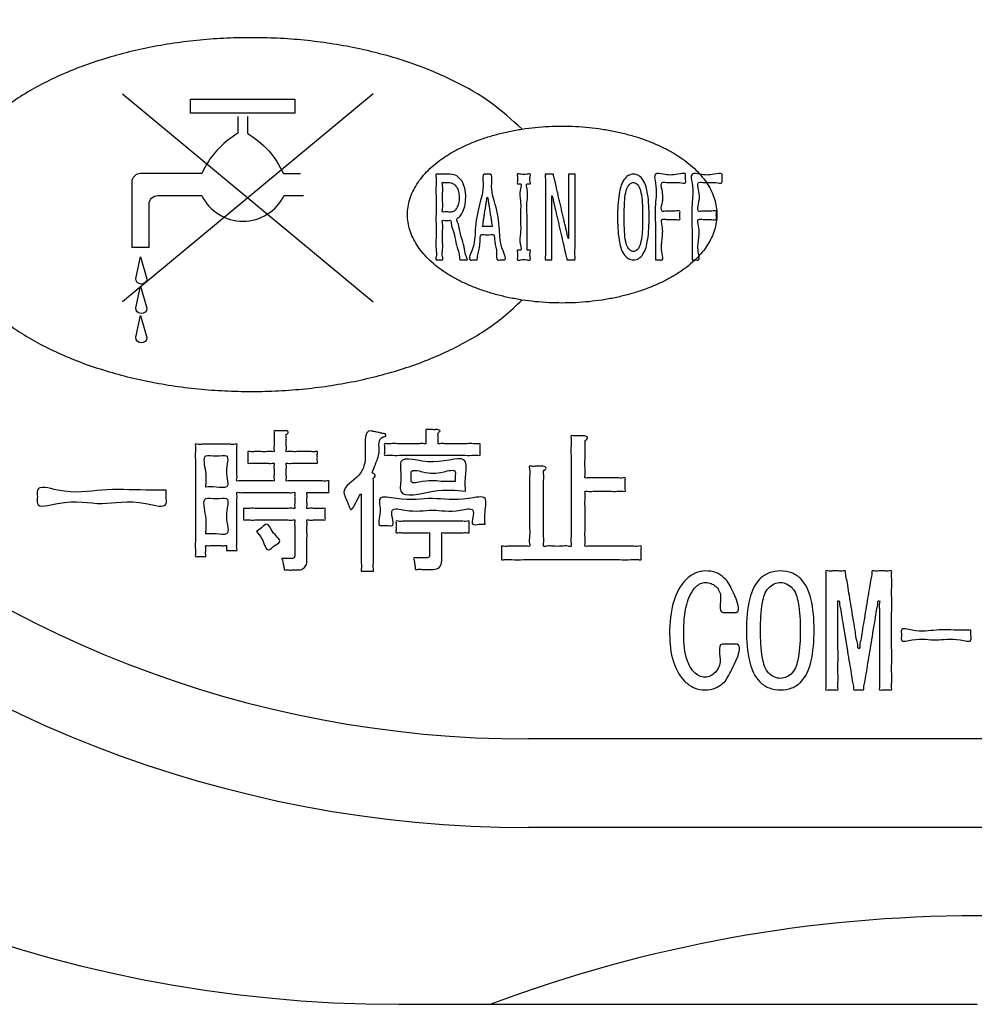
# Model space of a CAD drawing. Units: millimetres. Extents: x 0 to 552, y 0 to 742.
# Drawn here: x 130 to 151, y 541 to 564 of the extents above; entities that cross this region are included whole.
import ezdxf

# ---------------------------------------------------------------- set-up
doc = ezdxf.new("R2010")
doc.units = ezdxf.units.MM
doc.layers.add('AM_0', color=7, linetype='Continuous')
doc.layers.add('AM_5', color=7, linetype='Continuous')

msp = doc.modelspace()

# ---------------------------------------------------------------- linework, layer by layer
at = {"layer": 'AM_0', "color": 2, "linetype": 'Continuous'}
msp.add_line((135.573, 559.695), (136.007, 559.695), dxfattribs=at)
at = {"layer": 'AM_0', "color": 7, "linetype": 'Continuous'}
for p, q in [((161.408, 547.407), (141.092, 547.407)), ((161.408, 545.407), (141.092, 545.407)), ((138.165, 541.407), (151.25, 541.407))]:
    msp.add_line(p, q, dxfattribs=at)
at = {"layer": 'AM_0', "color": 2, "linetype": 'Continuous'}
for points in [[(131.913, 561.995), (137.583, 557.291)], [(137.583, 561.995), (131.913, 557.291)]]:
    msp.add_lwpolyline(points, dxfattribs=at)
msp.add_lwpolyline([(133.452, 561.875), (135.813, 561.875), (135.813, 561.556), (133.452, 561.556), (133.452, 561.875)], close=True, dxfattribs=at)
for points in [[(134.524, 561.484), (134.524, 561.103, 0.152771), (133.709, 560.193), (132.327, 560.193, 0.414214), (132.127, 559.993), (132.127, 558.526), (132.517, 558.526), (132.517, 559.495, -0.414214), (132.717, 559.695), (133.709, 559.695, 0.62344), (135.573, 559.695)], [(134.741, 561.484), (134.741, 561.103, -0.152771), (135.556, 560.193), (135.942, 560.193)]]:
    msp.add_lwpolyline(points, format="xyb", dxfattribs=at)
for points in [[(132.321, 558.31), (132.469, 557.81, -0.962156), (132.215, 557.818), (132.321, 558.31)], [(132.321, 557.646), (132.469, 557.145, -0.962156), (132.215, 557.154), (132.321, 557.646)], [(132.321, 556.981), (132.469, 556.481, -0.962156), (132.215, 556.489), (132.321, 556.981)]]:
    msp.add_lwpolyline(points, format="xyb", close=True, dxfattribs=at)
at = {"layer": 'AM_0', "color": 7, "linetype": 'Continuous'}
for centre, radius, start, end in [((138.165, 571.407), 30, 183.448, 270), ((141.092, 572.407), 25, 186.201, 270), ((141.092, 572.407), 27, 186.201, 270), ((151.25, 512.157), 31.25, 69.3903, 110.6097)]:
    msp.add_arc(centre, radius, start, end, dxfattribs=at)
msp.add_open_spline([(140.954, 561.196), (140.722, 561.407), (140.258, 561.829), (139.553, 562.226), (138.945, 562.504), (138.434, 562.697), (137.901, 562.863), (137.34, 563.002), (136.765, 563.113), (136.171, 563.195), (135.57, 563.247), (134.962, 563.268), (134.352, 563.26), (133.748, 563.222), (133.149, 563.153), (132.566, 563.056), (131.997, 562.929), (131.453, 562.775), (130.929, 562.594), (130.441, 562.389), (129.979, 562.158), (129.561, 561.909), (129.175, 561.635), (128.838, 561.347), (128.541, 561.039), (128.295, 560.721), (128.096, 560.386), (127.95, 560.046), (127.857, 559.696), (127.816, 559.344), (127.832, 558.991), (127.901, 558.639), (128.024, 558.295), (128.2, 557.956), (128.423, 557.633), (128.699, 557.317), (129.017, 557.022), (129.383, 556.74), (129.785, 556.481), (130.23, 556.24), (130.704, 556.024), (131.215, 555.831), (131.748, 555.666), (132.308, 555.526), (132.884, 555.416), (133.478, 555.334), (134.079, 555.282), (134.687, 555.26), (135.296, 555.268), (135.901, 555.307), (136.499, 555.375), (137.082, 555.473), (137.652, 555.599), (138.196, 555.753), (138.719, 555.934), (139.208, 556.139), (139.669, 556.37), (140.115, 556.637), (140.554, 556.949), (140.821, 557.205), (140.954, 557.333)], degree=3, knots=[0, 0, 0, 0, 0.938262, 1.876837, 2.411103, 2.945261, 3.514331, 4.083454, 4.677693, 5.271926, 5.879862, 6.487804, 7.097148, 7.706489, 8.304855, 8.903216, 9.478904, 10.054581, 10.597389, 11.140178, 11.642332, 12.144455, 12.601737, 13.058967, 13.472115, 13.885171, 14.261402, 14.637466, 14.991194, 15.344789, 15.695989, 16.047281, 16.416763, 16.786422, 17.190264, 17.594211, 18.041223, 18.488293, 18.980523, 19.472786, 20.006989, 20.541213, 21.110303, 21.679405, 22.273638, 22.867878, 23.475815, 24.083755, 24.693098, 25.302441, 25.900808, 26.499167, 27.07485, 27.650532, 28.19336, 28.73613, 29.238213, 29.740408, 30.294722, 30.848208, 30.848208, 30.848208, 30.848208], dxfattribs=at)
at = {"layer": 'AM_0', "color": 2, "linetype": 'Continuous'}
msp.add_open_spline([(145.309, 559.611), (145.288, 559.67), (145.246, 559.787), (145.151, 559.955), (145.034, 560.116), (144.89, 560.272), (144.727, 560.418), (144.539, 560.557), (144.334, 560.684), (144.107, 560.802), (143.866, 560.907), (143.608, 561.001), (143.338, 561.08), (143.056, 561.147), (142.766, 561.199), (142.468, 561.237), (142.166, 561.259), (141.862, 561.267), (141.558, 561.259), (141.256, 561.237), (140.958, 561.199), (140.668, 561.147), (140.386, 561.08), (140.117, 561.001), (139.858, 560.907), (139.617, 560.802), (139.39, 560.684), (139.185, 560.557), (138.997, 560.418), (138.834, 560.272), (138.69, 560.116), (138.573, 559.955), (138.479, 559.787), (138.412, 559.616), (138.371, 559.441), (138.357, 559.264), (138.371, 559.088), (138.412, 558.912), (138.479, 558.741), (138.573, 558.573), (138.69, 558.413), (138.834, 558.257), (138.997, 558.111), (139.185, 557.972), (139.39, 557.845), (139.617, 557.726), (139.858, 557.621), (140.117, 557.528), (140.386, 557.448), (140.668, 557.381), (140.958, 557.329), (141.256, 557.292), (141.558, 557.269), (141.862, 557.262), (142.166, 557.269), (142.468, 557.292), (142.766, 557.329), (143.056, 557.381), (143.338, 557.448), (143.608, 557.528), (143.866, 557.621), (144.107, 557.726), (144.334, 557.845), (144.539, 557.972), (144.727, 558.111), (144.89, 558.257), (145.034, 558.413), (145.151, 558.573), (145.245, 558.741), (145.312, 558.912), (145.353, 559.088), (145.366, 559.264), (145.354, 559.441), (145.324, 559.555), (145.309, 559.611)], degree=3, knots=[0, 0, 0, 0, 0.186337, 0.372761, 0.576961, 0.781209, 1.007266, 1.23335, 1.48195, 1.730567, 1.999839, 2.26912, 2.555344, 2.841574, 3.139759, 3.437947, 3.742306, 4.046667, 4.351027, 4.655386, 4.953574, 5.25176, 5.537989, 5.824213, 6.093494, 6.362766, 6.611383, 6.859984, 7.086067, 7.312124, 7.516373, 7.720572, 7.906996, 8.093333, 8.269522, 8.445654, 8.621787, 8.797976, 8.984313, 9.170737, 9.374936, 9.579185, 9.805242, 10.031325, 10.279926, 10.528542, 10.797815, 11.067096, 11.35332, 11.639549, 11.937735, 12.235923, 12.540282, 12.844642, 13.149003, 13.453362, 13.75155, 14.049735, 14.335965, 14.622188, 14.89147, 15.160742, 15.409359, 15.657959, 15.884043, 16.1101, 16.314348, 16.518548, 16.704972, 16.891309, 17.067498, 17.24363, 17.419762, 17.595952, 17.595952, 17.595952, 17.595952], dxfattribs=at)
at = {"layer": 'AM_5', "color": 2, "linetype": 'Continuous'}
for points, knots in [([(139.596, 560.017), (139.62, 559.966), (139.674, 559.85), (139.683, 559.654), (139.672, 559.458), (139.607, 559.313), (139.555, 559.21), (139.459, 559.172), (139.52, 559.056), (139.538, 558.909), (139.595, 558.703), (139.658, 558.488), (139.664, 558.36), (139.735, 558.23), (139.654, 558.243), (139.613, 558.243), (139.539, 558.23), (139.546, 558.355), (139.49, 558.481), (139.447, 558.687), (139.404, 558.892), (139.349, 559.019), (139.354, 559.145), (139.272, 559.129), (139.223, 559.129), (139.137, 559.146), (139.172, 559.019), (139.149, 558.892), (139.156, 558.687), (139.164, 558.481), (139.139, 558.356), (139.176, 558.23), (139.102, 558.243), (139.062, 558.243), (138.989, 558.23), (139.027, 558.361), (138.998, 558.501), (139.012, 558.761), (139.007, 559.051), (139.008, 559.365), (139.011, 559.655), (139, 559.914), (139.024, 560.057), (138.99, 560.19), (139.087, 560.169), (139.167, 560.18), (139.261, 560.176), (139.365, 560.179), (139.493, 560.149), (139.56, 560.063), (139.596, 560.017)], [0, 0, 0, 0, 0.168451, 0.380055, 0.580306, 0.751358, 0.851291, 0.926079, 0.996668, 1.173141, 1.402557, 1.631972, 1.808445, 1.879034, 1.919227, 1.993871, 2.034064, 2.102255, 2.272734, 2.494356, 2.715978, 2.886456, 2.954648, 3.001539, 3.088624, 3.135515, 3.201738, 3.367294, 3.582516, 3.797739, 3.963295, 4.029518, 4.067924, 4.13925, 4.177657, 4.244083, 4.422107, 4.679843, 4.985406, 5.306912, 5.612475, 5.870211, 6.048235, 6.114662, 6.165127, 6.27615, 6.387174, 6.437639, 6.589406, 6.757268, 6.757268, 6.757268, 6.757268]), ([(139.938, 558.24), (139.913, 558.241), (139.863, 558.243), (139.717, 558.22), (139.898, 558.591), (139.878, 558.922), (139.973, 559.496), (140.104, 559.821), (140.047, 560.195), (140.17, 560.172), (140.293, 560.195), (140.236, 559.821), (140.368, 559.496), (140.462, 558.92), (140.445, 558.594), (140.621, 558.217), (140.48, 558.247), (140.363, 558.217), (140.399, 558.463), (140.32, 558.587), (140.346, 558.849), (140.17, 558.785), (139.995, 558.848), (140.016, 558.593), (139.965, 558.432), (139.945, 558.29), (139.938, 558.24)], [0, 0, 0, 0, 0.077515, 0.155029, 0.359259, 0.846268, 1.427537, 1.914547, 2.118776, 2.183372, 2.247967, 2.452197, 2.939206, 3.520476, 4.007485, 4.211715, 4.289229, 4.366744, 4.515309, 4.791216, 4.939782, 5.081892, 5.224002, 5.372567, 5.648474, 5.79704, 5.79704, 5.79704, 5.79704]), ([(141.068, 558.458), (141.079, 558.458), (141.101, 558.457), (141.155, 558.468), (141.129, 558.374), (141.133, 558.321), (141.153, 558.218), (141.027, 558.251), (140.959, 558.251), (140.833, 558.218), (140.854, 558.321), (140.857, 558.374), (140.832, 558.468), (140.884, 558.458), (140.952, 558.451), (140.887, 558.657), (140.936, 558.861), (140.91, 559.208), (140.936, 559.556), (140.887, 559.759), (140.952, 559.965), (140.884, 559.959), (140.832, 559.949), (140.857, 560.042), (140.854, 560.095), (140.833, 560.198), (140.959, 560.166), (141.027, 560.166), (141.153, 560.198), (141.132, 560.095), (141.129, 560.042), (141.154, 559.949), (141.102, 559.959), (141.035, 559.965), (141.1, 559.759), (141.052, 559.557), (141.072, 559.204), (141.067, 558.876), (141.068, 558.625), (141.068, 558.495), (141.068, 558.458)], [0, 0, 0, 0, 0.035312, 0.070624, 0.127341, 0.232672, 0.289388, 0.364638, 0.504387, 0.579637, 0.636354, 0.741684, 0.798401, 0.834144, 0.869887, 0.980959, 1.25864, 1.619625, 1.980611, 2.258292, 2.369364, 2.405107, 2.44085, 2.497567, 2.602897, 2.659614, 2.734863, 2.874613, 2.949863, 3.006579, 3.11191, 3.168627, 3.203939, 3.239251, 3.350323, 3.628004, 3.98899, 4.349975, 4.627656, 4.738729, 4.738729, 4.738729, 4.738729]), ([(142.152, 560.177), (142.152, 560.172), (142.152, 560.156), (142.152, 560.12), (142.152, 560.063), (142.152, 559.987), (142.152, 559.895), (142.152, 559.789), (142.152, 559.672), (142.152, 559.545), (142.152, 559.413), (142.152, 559.277), (142.152, 559.139), (142.152, 559.003), (142.152, 558.871), (142.152, 558.745), (142.152, 558.627), (142.152, 558.522), (142.152, 558.429), (142.151, 558.354), (142.154, 558.294), (142.149, 558.264), (142.155, 558.237), (142.135, 558.241), (142.114, 558.239), (142.079, 558.24), (142.044, 558.24), (142.009, 558.239), (141.988, 558.241), (141.968, 558.237), (141.969, 558.264), (141.956, 558.294), (141.946, 558.354), (141.927, 558.427), (141.907, 558.517), (141.883, 558.619), (141.858, 558.729), (141.831, 558.845), (141.804, 558.965), (141.776, 559.084), (141.749, 559.201), (141.724, 559.311), (141.7, 559.412), (141.68, 559.502), (141.661, 559.575), (141.651, 559.636), (141.637, 559.664), (141.64, 559.691), (141.633, 559.69), (141.625, 559.691), (141.634, 559.664), (141.626, 559.636), (141.63, 559.575), (141.629, 559.502), (141.629, 559.412), (141.629, 559.311), (141.629, 559.201), (141.629, 559.084), (141.629, 558.965), (141.629, 558.845), (141.629, 558.729), (141.629, 558.619), (141.629, 558.517), (141.629, 558.427), (141.628, 558.354), (141.631, 558.294), (141.626, 558.264), (141.633, 558.237), (141.611, 558.242), (141.589, 558.239), (141.555, 558.24), (141.521, 558.239), (141.499, 558.242), (141.477, 558.237), (141.484, 558.264), (141.479, 558.294), (141.482, 558.354), (141.481, 558.429), (141.481, 558.522), (141.481, 558.627), (141.481, 558.745), (141.481, 558.871), (141.481, 559.003), (141.481, 559.139), (141.481, 559.277), (141.481, 559.413), (141.481, 559.545), (141.481, 559.672), (141.481, 559.789), (141.481, 559.895), (141.481, 559.987), (141.482, 560.062), (141.479, 560.122), (141.484, 560.153), (141.477, 560.179), (141.498, 560.175), (141.519, 560.178), (141.554, 560.176), (141.589, 560.176), (141.624, 560.178), (141.645, 560.175), (141.665, 560.179), (141.664, 560.152), (141.677, 560.122), (141.687, 560.062), (141.706, 559.989), (141.726, 559.899), (141.749, 559.798), (141.775, 559.687), (141.802, 559.571), (141.829, 559.451), (141.857, 559.332), (141.884, 559.216), (141.909, 559.105), (141.933, 559.004), (141.953, 558.914), (141.972, 558.841), (141.982, 558.78), (141.996, 558.752), (141.993, 558.725), (142, 558.726), (142.008, 558.725), (141.999, 558.752), (142.007, 558.78), (142.003, 558.841), (142.004, 558.914), (142.004, 559.004), (142.004, 559.105), (142.004, 559.216), (142.004, 559.332), (142.004, 559.451), (142.004, 559.571), (142.004, 559.687), (142.004, 559.798), (142.004, 559.899), (142.003, 559.989), (142.005, 560.062), (142.002, 560.122), (142.007, 560.153), (142, 560.18), (142.022, 560.175), (142.044, 560.178), (142.078, 560.176), (142.111, 560.177), (142.135, 560.177), (142.148, 560.177), (142.152, 560.177)], [0, 0, 0, 0, 0.012759, 0.049361, 0.107298, 0.184058, 0.277133, 0.384013, 0.502186, 0.629145, 0.762378, 0.899376, 1.037629, 1.174627, 1.30786, 1.434818, 1.552992, 1.659872, 1.752947, 1.829707, 1.887644, 1.924246, 1.937005, 1.947024, 1.972862, 2.008192, 2.046686, 2.082015, 2.107854, 2.117872, 2.131145, 2.168921, 2.228138, 2.305731, 2.39864, 2.5038, 2.618149, 2.738624, 2.862162, 2.985699, 3.106174, 3.220523, 3.325683, 3.418592, 3.496186, 3.555402, 3.593178, 3.606451, 3.609896, 3.613341, 3.626273, 3.66308, 3.720777, 3.79638, 3.886905, 3.989367, 4.100782, 4.218166, 4.338534, 4.458902, 4.576285, 4.687701, 4.790163, 4.880687, 4.95629, 5.013987, 5.050794, 5.063726, 5.0747, 5.102133, 5.137796, 5.173459, 5.200892, 5.211865, 5.224624, 5.261227, 5.319163, 5.395924, 5.488999, 5.595878, 5.714052, 5.84101, 5.974243, 6.111241, 6.249494, 6.386492, 6.519725, 6.646684, 6.764858, 6.871737, 6.964812, 7.041573, 7.099509, 7.136112, 7.14887, 7.158889, 7.184727, 7.220057, 7.258551, 7.293881, 7.319719, 7.329738, 7.343011, 7.380787, 7.440003, 7.517597, 7.610505, 7.715666, 7.830015, 7.950489, 8.074027, 8.197565, 8.31804, 8.432389, 8.537549, 8.630457, 8.708051, 8.767268, 8.805044, 8.818316, 8.821761, 8.825207, 8.838139, 8.874945, 8.932643, 9.008246, 9.09877, 9.201232, 9.312647, 9.430031, 9.550399, 9.670767, 9.788151, 9.899566, 10.002028, 10.092553, 10.168156, 10.225853, 10.26266, 10.275592, 10.286565, 10.313998, 10.349661, 10.385324, 10.412758, 10.423731, 10.423731, 10.423731, 10.423731]), ([(143.831, 559.213), (143.826, 559.038), (143.819, 558.752), (143.74, 558.419), (143.604, 558.263), (143.474, 558.229), (143.343, 558.263), (143.203, 558.417), (143.127, 558.752), (143.106, 559.211), (143.127, 559.668), (143.204, 559.999), (143.343, 560.154), (143.474, 560.188), (143.604, 560.153), (143.74, 559.998), (143.819, 559.669), (143.826, 559.385), (143.831, 559.213)], [0, 0, 0, 0, 0.524966, 0.86252, 0.99826, 1.120284, 1.247194, 1.384222, 1.721776, 2.246742, 2.764726, 3.099932, 3.23696, 3.36387, 3.485894, 3.621633, 3.95684, 4.474824, 4.474824, 4.474824, 4.474824]), ([(143.973, 558.24), (143.973, 558.307), (143.972, 558.534), (143.977, 558.948), (143.954, 559.481), (144.015, 559.842), (143.915, 560.223), (144.229, 560.158), (144.384, 560.148), (144.679, 560.226), (144.64, 560.083), (144.679, 559.95), (144.445, 560.015), (144.32, 559.965), (144.074, 560.027), (144.144, 559.739), (144.148, 559.594), (144.073, 559.313), (144.269, 559.357), (144.368, 559.325), (144.55, 559.37), (144.508, 559.248), (144.55, 559.126), (144.368, 559.171), (144.271, 559.138), (144.08, 559.182), (144.15, 558.925), (144.123, 558.695), (144.089, 558.472), (144.164, 558.22), (144.044, 558.243), (143.996, 558.241), (143.973, 558.24)], [0, 0, 0, 0, 0.201449, 0.681826, 1.255179, 1.735556, 1.937005, 2.112737, 2.439096, 2.614827, 2.709137, 2.803446, 2.940548, 3.195167, 3.332269, 3.499739, 3.810754, 3.978224, 4.081832, 4.274247, 4.377855, 4.472165, 4.566474, 4.670082, 4.862497, 4.966105, 5.108888, 5.423011, 5.737134, 5.879917, 5.954417, 6.028917, 6.028917, 6.028917, 6.028917]), ([(144.799, 558.24), (144.799, 558.307), (144.799, 558.534), (144.804, 558.948), (144.781, 559.481), (144.842, 559.842), (144.742, 560.223), (145.056, 560.158), (145.211, 560.148), (145.506, 560.226), (145.467, 560.083), (145.505, 559.949), (145.272, 560.015), (145.147, 559.965), (144.9, 560.027), (144.97, 559.739), (144.974, 559.594), (144.899, 559.313), (145.096, 559.357), (145.195, 559.325), (145.377, 559.37), (145.334, 559.248), (145.377, 559.125), (145.195, 559.171), (145.097, 559.138), (144.906, 559.182), (144.976, 558.925), (144.949, 558.695), (144.915, 558.472), (144.99, 558.22), (144.87, 558.243), (144.823, 558.241), (144.799, 558.24)], [0, 0, 0, 0, 0.201449, 0.681826, 1.255179, 1.735556, 1.937005, 2.112737, 2.439096, 2.614827, 2.709137, 2.803446, 2.940772, 3.195805, 3.33313, 3.5006, 3.811615, 3.979085, 4.082917, 4.275746, 4.379578, 4.473887, 4.568197, 4.672028, 4.864858, 4.968689, 5.111472, 5.425595, 5.739717, 5.8825, 5.95657, 6.03064, 6.03064, 6.03064, 6.03064]), ([(139.479, 559.412), (139.494, 559.444), (139.529, 559.52), (139.534, 559.649), (139.524, 559.778), (139.48, 559.889), (139.404, 559.972), (139.32, 559.989), (139.251, 559.988), (139.208, 559.984), (139.136, 559.998), (139.174, 559.869), (139.151, 559.752), (139.151, 559.559), (139.172, 559.439), (139.137, 559.31), (139.225, 559.328), (139.28, 559.322), (139.353, 559.32), (139.426, 559.34), (139.461, 559.386), (139.479, 559.412)], [0, 0, 0, 0, 0.10656, 0.246469, 0.380993, 0.493845, 0.600272, 0.701715, 0.738558, 0.806982, 0.843825, 0.913065, 1.078174, 1.275241, 1.44035, 1.50959, 1.558045, 1.648032, 1.696486, 1.772766, 1.86492, 1.86492, 1.86492, 1.86492]), ([(143.263, 559.213), (143.264, 559.103), (143.267, 558.916), (143.289, 558.682), (143.33, 558.529), (143.398, 558.449), (143.474, 558.419), (143.549, 558.45), (143.614, 558.53), (143.656, 558.682), (143.678, 558.916), (143.685, 559.211), (143.678, 559.506), (143.656, 559.736), (143.613, 559.887), (143.549, 559.966), (143.474, 559.997), (143.398, 559.967), (143.331, 559.888), (143.289, 559.736), (143.267, 559.506), (143.264, 559.321), (143.263, 559.213)], [0, 0, 0, 0, 0.328849, 0.562191, 0.704654, 0.795562, 0.867023, 0.933699, 1.023383, 1.165918, 1.39931, 1.728166, 2.051887, 2.282082, 2.423563, 2.513246, 2.579923, 2.651383, 2.742292, 2.883699, 3.113843, 3.437558, 3.437558, 3.437558, 3.437558]), ([(140.176, 559.65), (140.174, 559.65), (140.17, 559.65), (140.156, 559.652), (140.164, 559.608), (140.145, 559.563), (140.137, 559.474), (140.12, 559.376), (140.103, 559.27), (140.089, 559.171), (140.072, 559.084), (140.073, 559.036), (140.054, 558.991), (140.088, 558.998), (140.12, 558.994), (140.17, 558.996), (140.22, 558.994), (140.252, 558.998), (140.287, 558.991), (140.267, 559.036), (140.269, 559.084), (140.251, 559.171), (140.237, 559.27), (140.219, 559.375), (140.204, 559.475), (140.191, 559.559), (140.182, 559.615), (140.177, 559.643), (140.176, 559.65)], [0, 0, 0, 0, 0.00646, 0.012919, 0.035669, 0.09664, 0.18491, 0.289561, 0.399672, 0.504322, 0.592593, 0.653563, 0.676314, 0.692518, 0.73303, 0.785695, 0.838361, 0.878872, 0.895077, 0.917832, 0.978815, 1.067103, 1.171775, 1.281908, 1.386579, 1.474868, 1.53585, 1.558605, 1.558605, 1.558605, 1.558605]), ([(135.758, 551.49), (135.774, 551.492), (135.806, 551.496), (135.815, 551.547), (135.811, 551.613), (135.814, 551.721), (135.813, 551.87), (135.811, 552.032), (135.818, 552.188), (135.803, 552.28), (135.825, 552.369), (135.743, 552.351), (135.655, 552.363), (135.501, 552.357), (135.327, 552.36), (135.14, 552.358), (134.966, 552.361), (134.812, 552.354), (134.725, 552.367), (134.643, 552.348), (134.662, 552.423), (134.649, 552.49), (134.662, 552.556), (134.643, 552.631), (134.725, 552.612), (134.812, 552.625), (134.966, 552.619), (135.14, 552.621), (135.327, 552.62), (135.501, 552.623), (135.656, 552.616), (135.742, 552.629), (135.823, 552.61), (135.806, 552.682), (135.815, 552.749), (135.815, 552.851), (135.807, 552.919), (135.823, 552.992), (135.732, 552.969), (135.635, 552.986), (135.46, 552.978), (135.264, 552.98), (135.052, 552.98), (134.855, 552.978), (134.681, 552.985), (134.583, 552.97), (134.491, 552.992), (134.513, 552.9), (134.498, 552.802), (134.505, 552.627), (134.502, 552.43), (134.504, 552.218), (134.501, 552.022), (134.509, 551.847), (134.492, 551.75), (134.515, 551.659), (134.446, 551.675), (134.385, 551.664), (134.327, 551.677), (134.261, 551.658), (134.273, 551.71), (134.264, 551.738), (134.277, 551.789), (134.209, 551.771), (134.142, 551.783), (134.034, 551.777), (133.927, 551.783), (133.858, 551.773), (133.789, 551.789), (133.806, 551.718), (133.799, 551.655), (133.793, 551.592), (133.81, 551.521), (133.742, 551.538), (133.682, 551.527), (133.622, 551.537), (133.553, 551.521), (133.575, 551.61), (133.559, 551.708), (133.567, 551.893), (133.564, 552.115), (133.565, 552.376), (133.565, 552.656), (133.565, 552.944), (133.565, 553.225), (133.564, 553.486), (133.567, 553.708), (133.559, 553.892), (133.575, 553.991), (133.553, 554.08), (133.636, 554.061), (133.722, 554.074), (133.871, 554.068), (134.034, 554.07), (134.197, 554.068), (134.346, 554.074), (134.433, 554.061), (134.516, 554.08), (134.493, 553.989), (134.508, 553.896), (134.501, 553.737), (134.505, 553.574), (134.498, 553.415), (134.513, 553.322), (134.49, 553.232), (134.566, 553.248), (134.644, 553.238), (134.777, 553.243), (134.924, 553.241), (135.07, 553.243), (135.203, 553.238), (135.281, 553.249), (135.356, 553.232), (135.336, 553.311), (135.347, 553.385), (135.347, 553.499), (135.337, 553.574), (135.356, 553.654), (135.27, 553.633), (135.184, 553.646), (135.048, 553.642), (134.912, 553.638), (134.826, 553.651), (134.74, 553.63), (134.758, 553.706), (134.746, 553.773), (134.758, 553.84), (134.74, 553.916), (134.826, 553.895), (134.912, 553.908), (135.048, 553.904), (135.184, 553.9), (135.269, 553.914), (135.354, 553.892), (135.338, 553.962), (135.347, 554.032), (135.344, 554.139), (135.342, 554.246), (135.351, 554.315), (135.335, 554.385), (135.409, 554.366), (135.472, 554.376), (135.55, 554.373), (135.608, 554.374), (135.658, 554.372), (135.669, 554.315), (135.609, 554.301), (135.626, 554.228), (135.618, 554.15), (135.617, 554.042), (135.628, 553.97), (135.609, 553.893), (135.687, 553.912), (135.768, 553.9), (135.903, 553.906), (136.041, 553.902), (136.176, 553.908), (136.256, 553.896), (136.335, 553.915), (136.316, 553.84), (136.329, 553.773), (136.316, 553.706), (136.335, 553.632), (136.256, 553.65), (136.176, 553.638), (136.041, 553.644), (135.903, 553.641), (135.768, 553.646), (135.687, 553.634), (135.609, 553.653), (135.628, 553.573), (135.617, 553.499), (135.617, 553.385), (135.628, 553.311), (135.609, 553.23), (135.693, 553.25), (135.781, 553.237), (135.935, 553.243), (136.103, 553.242), (136.271, 553.24), (136.424, 553.246), (136.513, 553.233), (136.597, 553.253), (136.578, 553.178), (136.591, 553.111), (136.578, 553.044), (136.597, 552.97), (136.523, 552.987), (136.451, 552.977), (136.338, 552.98), (136.224, 552.983), (136.152, 552.973), (136.079, 552.99), (136.096, 552.918), (136.087, 552.851), (136.087, 552.749), (136.096, 552.682), (136.079, 552.609), (136.161, 552.63), (136.237, 552.616), (136.355, 552.625), (136.431, 552.612), (136.514, 552.632), (136.496, 552.557), (136.508, 552.49), (136.496, 552.423), (136.514, 552.347), (136.431, 552.367), (136.355, 552.354), (136.237, 552.363), (136.161, 552.35), (136.079, 552.371), (136.097, 552.291), (136.085, 552.207), (136.091, 552.062), (136.089, 551.904), (136.089, 551.744), (136.09, 551.605), (136.089, 551.509), (136.09, 551.42), (136.081, 551.327), (135.99, 551.237), (135.9, 551.228), (135.824, 551.228), (135.762, 551.228), (135.684, 551.226), (135.627, 551.233), (135.568, 551.22), (135.574, 551.293), (135.545, 551.359), (135.545, 551.425), (135.51, 551.499), (135.582, 551.484), (135.638, 551.492), (135.707, 551.49), (135.746, 551.49), (135.758, 551.49)], [0, 0, 0, 0, 0.043646, 0.087291, 0.132376, 0.248648, 0.407633, 0.580854, 0.739838, 0.85611, 0.901195, 0.940921, 1.047387, 1.201525, 1.384265, 1.576539, 1.759279, 1.913416, 2.019882, 2.059609, 2.100519, 2.190522, 2.280525, 2.321436, 2.361162, 2.467628, 2.621765, 2.804505, 2.99678, 3.17952, 3.333657, 3.440123, 3.479849, 3.517201, 3.60627, 3.712579, 3.801649, 3.839, 3.883925, 4.004322, 4.178629, 4.385282, 4.602716, 4.809369, 4.983676, 5.104073, 5.148998, 5.193952, 5.314429, 5.48885, 5.695639, 5.913216, 6.120004, 6.294426, 6.414903, 6.459857, 6.496461, 6.57699, 6.657519, 6.694123, 6.722705, 6.775785, 6.804366, 6.839136, 6.926061, 7.039063, 7.152066, 7.238991, 7.273761, 7.312518, 7.397784, 7.48305, 7.521807, 7.558412, 7.638941, 7.71947, 7.756074, 7.79882, 7.917815, 8.099195, 8.329098, 8.59366, 8.879017, 9.171305, 9.456662, 9.721224, 9.951127, 10.132507, 10.251502, 10.294248, 10.33455, 10.440799, 10.591014, 10.763212, 10.935409, 11.085624, 11.191874, 11.232175, 11.278024, 11.396264, 11.55794, 11.734095, 11.89577, 12.014011, 12.059859, 12.096016, 12.191338, 12.326104, 12.480592, 12.635079, 12.769845, 12.865167, 12.901324, 12.942975, 13.042297, 13.160843, 13.260165, 13.301816, 13.345773, 13.455665, 13.598525, 13.741385, 13.851277, 13.895234, 13.936145, 14.026148, 14.116151, 14.157061, 14.201018, 14.31091, 14.45377, 14.59663, 14.706522, 14.750479, 14.785249, 14.872174, 14.985176, 15.098178, 15.185103, 15.219873, 15.260784, 15.350787, 15.44079, 15.481701, 15.534868, 15.563019, 15.620883, 15.661011, 15.756702, 15.870914, 15.966605, 16.006734, 16.045712, 16.146235, 16.283685, 16.433443, 16.570893, 16.671416, 16.710394, 16.751305, 16.841308, 16.931311, 16.972222, 17.0112, 17.111723, 17.249173, 17.398931, 17.536381, 17.636904, 17.675882, 17.717534, 17.816856, 17.935401, 18.034724, 18.076375, 18.117861, 18.227232, 18.381861, 18.559119, 18.736376, 18.891005, 19.000377, 19.041863, 19.082773, 19.172776, 19.26278, 19.30369, 19.340438, 19.432307, 19.551737, 19.671167, 19.763036, 19.799784, 19.837136, 19.926205, 20.032514, 20.121583, 20.158935, 20.20193, 20.304456, 20.426826, 20.529352, 20.572346, 20.613257, 20.70326, 20.793263, 20.834174, 20.877168, 20.979695, 21.102064, 21.20459, 21.247585, 21.286702, 21.38983, 21.535631, 21.702768, 21.869906, 22.015707, 22.118834, 22.157952, 22.283026, 22.387168, 22.512418, 22.542514, 22.614282, 22.699941, 22.771709, 22.801806, 22.843613, 22.935589, 23.027565, 23.069372, 23.105976, 23.186505, 23.267034, 23.303639, 23.303639, 23.303639, 23.303639]), ([(137.565, 553.421), (137.574, 553.416), (137.592, 553.406), (137.626, 553.396), (137.648, 553.34), (137.579, 553.319), (137.602, 553.229), (137.587, 553.107), (137.595, 552.909), (137.592, 552.667), (137.593, 552.396), (137.592, 552.116), (137.593, 551.843), (137.59, 551.604), (137.599, 551.4), (137.581, 551.29), (137.606, 551.189), (137.525, 551.208), (137.455, 551.195), (137.384, 551.208), (137.303, 551.189), (137.328, 551.288), (137.311, 551.396), (137.319, 551.592), (137.316, 551.819), (137.317, 552.07), (137.317, 552.32), (137.316, 552.548), (137.318, 552.741), (137.315, 552.855), (137.323, 553.008), (137.2, 552.759), (137.09, 552.539), (137.048, 552.661), (137.018, 552.728), (136.981, 552.817), (136.952, 552.888), (136.866, 553.072), (137.296, 553.331), (137.467, 553.728), (137.35, 554.422), (137.586, 554.362), (137.654, 554.348), (137.739, 554.331), (137.805, 554.31), (137.862, 554.31), (137.887, 554.243), (137.673, 554.233), (137.764, 553.881), (137.641, 553.644), (137.587, 553.487), (137.565, 553.421)], [0, 0, 0, 0, 0.030814, 0.061628, 0.105274, 0.163891, 0.213038, 0.347794, 0.549135, 0.798037, 1.075476, 1.362427, 1.639866, 1.888769, 2.09011, 2.224866, 2.274012, 2.317076, 2.411816, 2.506556, 2.54962, 2.598285, 2.730377, 2.925039, 3.161414, 3.418645, 3.675877, 3.912252, 4.106913, 4.239005, 4.287671, 4.486892, 4.702342, 4.739721, 4.828856, 4.935244, 5.024379, 5.061758, 5.531233, 6.050531, 6.641557, 6.675396, 6.75609, 6.852401, 6.933095, 6.966934, 7.014464, 7.077527, 7.438032, 7.721718, 7.929063, 7.929063, 7.929063, 7.929063]), ([(138.779, 554.401), (138.793, 554.401), (138.837, 554.401), (138.909, 554.402), (138.986, 554.399), (139.045, 554.405), (139.135, 554.375), (139.044, 554.331), (139.06, 554.266), (139.051, 554.198), (139.061, 554.14), (139.045, 554.072), (139.127, 554.092), (139.214, 554.078), (139.365, 554.085), (139.531, 554.083), (139.696, 554.082), (139.847, 554.088), (139.935, 554.075), (140.018, 554.094), (139.999, 554.019), (140.011, 553.953), (140, 553.885), (140.017, 553.807), (139.914, 553.834), (139.802, 553.815), (139.592, 553.824), (139.347, 553.82), (139.068, 553.822), (138.78, 553.822), (138.501, 553.82), (138.256, 553.824), (138.046, 553.815), (137.933, 553.834), (137.83, 553.807), (137.848, 553.885), (137.836, 553.953), (137.849, 554.019), (137.83, 554.094), (137.912, 554.075), (137.998, 554.088), (138.147, 554.082), (138.31, 554.083), (138.473, 554.085), (138.623, 554.078), (138.708, 554.092), (138.788, 554.072), (138.774, 554.137), (138.782, 554.198), (138.779, 554.285), (138.779, 554.353), (138.779, 554.39), (138.779, 554.401)], [0, 0, 0, 0, 0.040911, 0.130914, 0.220917, 0.261827, 0.326693, 0.398134, 0.434738, 0.515267, 0.595796, 0.6324, 0.673294, 0.781105, 0.933527, 1.108254, 1.282982, 1.435404, 1.543214, 1.584108, 1.625019, 1.715022, 1.805025, 1.845935, 1.896365, 2.034642, 2.241243, 2.496647, 2.781333, 3.07578, 3.360466, 3.615871, 3.822471, 3.960748, 4.011178, 4.052088, 4.142091, 4.232095, 4.273005, 4.313307, 4.419556, 4.569771, 4.741969, 4.914166, 5.064381, 5.170631, 5.210932, 5.243985, 5.322801, 5.416873, 5.49569, 5.528742, 5.528742, 5.528742, 5.528742]), ([(142.379, 554.152), (142.379, 554.131), (142.379, 554.059), (142.379, 553.918), (142.381, 553.733), (142.373, 553.538), (142.393, 553.418), (142.362, 553.297), (142.466, 553.32), (142.571, 553.306), (142.745, 553.313), (142.924, 553.308), (143.099, 553.316), (143.202, 553.3), (143.303, 553.324), (143.281, 553.237), (143.295, 553.159), (143.281, 553.081), (143.303, 552.994), (143.202, 553.018), (143.099, 553.002), (142.924, 553.01), (142.745, 553.005), (142.571, 553.013), (142.466, 552.997), (142.365, 553.021), (142.391, 552.913), (142.373, 552.8), (142.382, 552.603), (142.378, 552.386), (142.382, 552.17), (142.373, 551.973), (142.39, 551.859), (142.365, 551.751), (142.475, 551.777), (142.591, 551.759), (142.793, 551.767), (143.014, 551.766), (143.235, 551.763), (143.437, 551.772), (143.552, 551.753), (143.662, 551.78), (143.641, 551.692), (143.654, 551.614), (143.641, 551.535), (143.661, 551.445), (143.534, 551.478), (143.394, 551.453), (143.13, 551.466), (142.816, 551.461), (142.453, 551.463), (142.069, 551.462), (141.686, 551.463), (141.322, 551.461), (141.009, 551.466), (140.744, 551.453), (140.604, 551.478), (140.477, 551.445), (140.497, 551.535), (140.484, 551.614), (140.498, 551.691), (140.477, 551.778), (140.57, 551.756), (140.662, 551.77), (140.807, 551.765), (140.952, 551.762), (141.046, 551.774), (141.142, 551.753), (141.109, 551.877), (141.133, 552.01), (141.121, 552.252), (141.126, 552.523), (141.123, 552.816), (141.128, 553.087), (141.116, 553.329), (141.14, 553.461), (141.107, 553.586), (141.198, 553.566), (141.273, 553.577), (141.363, 553.57), (141.436, 553.579), (141.543, 553.53), (141.425, 553.476), (141.452, 553.369), (141.436, 553.226), (141.443, 553.008), (141.441, 552.75), (141.441, 552.477), (141.444, 552.222), (141.435, 551.996), (141.453, 551.868), (141.426, 551.748), (141.549, 551.778), (141.663, 551.761), (141.841, 551.761), (141.955, 551.778), (142.078, 551.748), (142.05, 551.869), (142.069, 552.003), (142.06, 552.243), (142.063, 552.526), (142.062, 552.848), (142.063, 553.18), (142.061, 553.502), (142.065, 553.785), (142.054, 554.026), (142.076, 554.156), (142.046, 554.275), (142.136, 554.255), (142.211, 554.266), (142.301, 554.259), (142.375, 554.268), (142.473, 554.222), (142.411, 554.176), (142.379, 554.152)], [0, 0, 0, 0, 0.062331, 0.218157, 0.420732, 0.623307, 0.779134, 0.841465, 0.891893, 1.021945, 1.199772, 1.393524, 1.57135, 1.701403, 1.751831, 1.799201, 1.903415, 2.007629, 2.054999, 2.105428, 2.23548, 2.413307, 2.607058, 2.784885, 2.914937, 2.965366, 3.018731, 3.159422, 3.358329, 3.586344, 3.81436, 4.013267, 4.153957, 4.207323, 4.261872, 4.405685, 4.609006, 4.842082, 5.075157, 5.278478, 5.422291, 5.47684, 5.524211, 5.628425, 5.732639, 5.780009, 5.842168, 6.01402, 6.273626, 6.599048, 6.968348, 7.359585, 7.750823, 8.120122, 8.445544, 8.70515, 8.877002, 8.939161, 8.986532, 9.090746, 9.19496, 9.24233, 9.289349, 9.406897, 9.559709, 9.712522, 9.83007, 9.877089, 9.939085, 10.105235, 10.345781, 10.630964, 10.931027, 11.21621, 11.456756, 11.622906, 11.684903, 11.732273, 11.836487, 11.940701, 11.988071, 12.071812, 12.162476, 12.220662, 12.376601, 12.602363, 12.87002, 13.151641, 13.419298, 13.64506, 13.800999, 13.859185, 13.923767, 14.07777, 14.261579, 14.415582, 14.480164, 14.538317, 14.697769, 14.936009, 15.230527, 15.55881, 15.89835, 16.226634, 16.521151, 16.759391, 16.918843, 16.976997, 17.024367, 17.128581, 17.232795, 17.280165, 17.363531, 17.454112, 17.454112, 17.454112, 17.454112]), ([(133.799, 553.104), (133.873, 553.108), (134.019, 553.116), (134.378, 553.045), (134.205, 553.454), (134.373, 553.874), (134.033, 553.78), (133.702, 553.878), (133.828, 553.424), (133.809, 553.211), (133.799, 553.104)], [0, 0, 0, 0, 0.234697, 0.469394, 0.821225, 1.173055, 1.407752, 1.642449, 1.99428, 2.34611, 2.34611, 2.34611, 2.34611]), ([(139.676, 553.007), (139.457, 553.03), (139.02, 553.076), (138.115, 552.796), (138.243, 553.337), (138.122, 553.892), (138.948, 553.514), (139.756, 553.901), (139.662, 553.322), (139.671, 553.112), (139.676, 553.007)], [0, 0, 0, 0, 0.731222, 1.462443, 1.793603, 2.124763, 2.855984, 3.587206, 3.918365, 4.249525, 4.249525, 4.249525, 4.249525]), ([(139.441, 553.228), (139.44, 553.263), (139.437, 553.334), (139.471, 553.526), (139.046, 553.403), (138.845, 553.406), (138.415, 553.522), (138.457, 553.338), (138.415, 553.153), (138.836, 553.28), (139.102, 553.22), (139.353, 553.226), (139.441, 553.228)], [0, 0, 0, 0, 0.110243, 0.220486, 0.478166, 0.956716, 1.214396, 1.324639, 1.434882, 1.692563, 2.171112, 2.428792, 2.428792, 2.428792, 2.428792]), ([(132.903, 553.035), (132.901, 552.986), (132.897, 552.888), (132.941, 552.591), (132.15, 552.857), (131.446, 552.646), (130.749, 552.853), (129.948, 552.596), (130.002, 552.883), (129.948, 553.17), (130.754, 552.918), (131.403, 553.077), (132.27, 553.031), (132.752, 553.034), (132.903, 553.035)], [0, 0, 0, 0, 0.152015, 0.30403, 0.75889, 1.759582, 2.760275, 3.215135, 3.36715, 3.519165, 3.974025, 4.974718, 5.97541, 6.430271, 6.430271, 6.430271, 6.430271]), ([(133.799, 552.042), (133.873, 552.046), (134.02, 552.053), (134.394, 551.983), (134.191, 552.44), (134.388, 552.908), (134.033, 552.817), (133.687, 552.912), (133.833, 552.404), (133.811, 552.163), (133.799, 552.042)], [0, 0, 0, 0, 0.234697, 0.469394, 0.869456, 1.269518, 1.504215, 1.738912, 2.138974, 2.539035, 2.539035, 2.539035, 2.539035]), ([(140.117, 552.262), (140.074, 552.265), (139.988, 552.271), (139.797, 552.225), (139.845, 552.425), (139.877, 552.657), (139.385, 552.517), (138.931, 552.622), (138.475, 552.519), (137.981, 552.656), (138.016, 552.412), (138.066, 552.196), (137.88, 552.25), (137.655, 552.194), (137.795, 552.551), (137.651, 552.938), (138.34, 552.773), (138.928, 552.892), (139.526, 552.765), (140.195, 552.949), (140.099, 552.534), (140.111, 552.353), (140.117, 552.262)], [0, 0, 0, 0, 0.137804, 0.275608, 0.434082, 0.592556, 0.877046, 1.502923, 2.1288, 2.413289, 2.585544, 2.757799, 2.896033, 3.034268, 3.337867, 3.641466, 4.012217, 4.827871, 5.643524, 6.014275, 6.304094, 6.593913, 6.593913, 6.593913, 6.593913]), ([(134.944, 552.097), (134.982, 552.121), (135.059, 552.169), (135.208, 552.327), (135.293, 552.051), (135.562, 551.877), (135.336, 551.785), (135.176, 551.594), (135.094, 551.939), (134.988, 552.051), (134.944, 552.097)], [0, 0, 0, 0, 0.143728, 0.287455, 0.493565, 0.781839, 0.934826, 1.087813, 1.37899, 1.586428, 1.586428, 1.586428, 1.586428]), ([(138.862, 551.559), (138.862, 551.571), (138.862, 551.616), (138.862, 551.701), (138.861, 551.813), (138.865, 551.931), (138.855, 552.006), (138.872, 552.081), (138.789, 552.06), (138.703, 552.074), (138.557, 552.068), (138.408, 552.071), (138.262, 552.065), (138.176, 552.078), (138.092, 552.058), (138.11, 552.134), (138.098, 552.2), (138.11, 552.268), (138.092, 552.344), (138.187, 552.321), (138.289, 552.337), (138.476, 552.329), (138.692, 552.332), (138.931, 552.331), (139.17, 552.332), (139.385, 552.329), (139.572, 552.337), (139.675, 552.321), (139.769, 552.344), (139.751, 552.268), (139.763, 552.2), (139.751, 552.133), (139.769, 552.057), (139.68, 552.079), (139.59, 552.065), (139.448, 552.069), (139.305, 552.074), (139.217, 552.059), (139.128, 552.082), (139.144, 552.01), (139.134, 551.936), (139.139, 551.815), (139.137, 551.689), (139.138, 551.572), (139.137, 551.488), (139.139, 551.396), (139.112, 551.267), (138.981, 551.24), (138.884, 551.242), (138.798, 551.242), (138.689, 551.238), (138.612, 551.25), (138.534, 551.231), (138.541, 551.306), (138.518, 551.373), (138.522, 551.439), (138.49, 551.512), (138.555, 551.499), (138.612, 551.506), (138.695, 551.503), (138.761, 551.505), (138.81, 551.502), (138.855, 551.511), (138.86, 551.543), (138.862, 551.559)], [0, 0, 0, 0, 0.037832, 0.132413, 0.255368, 0.378323, 0.472903, 0.510735, 0.552767, 0.661165, 0.809381, 0.970872, 1.119089, 1.227486, 1.269518, 1.310428, 1.400431, 1.490434, 1.531345, 1.577695, 1.703503, 1.888904, 2.114035, 2.359029, 2.604024, 2.829154, 3.014555, 3.140363, 3.186713, 3.227624, 3.317627, 3.40763, 3.448541, 3.494539, 3.609535, 3.75903, 3.908525, 4.023521, 4.069519, 4.104681, 4.19536, 4.319351, 4.454446, 4.578436, 4.669116, 4.704278, 4.857037, 5.009388, 5.051039, 5.150361, 5.268907, 5.368229, 5.40988, 5.451297, 5.542416, 5.633534, 5.674951, 5.70657, 5.78197, 5.871962, 5.947362, 5.978981, 6.02232, 6.066068, 6.066068, 6.066068, 6.066068]), ([(145.549, 548.708), (145.482, 548.653), (145.35, 548.545), (145.093, 548.5), (144.839, 548.547), (144.558, 548.751), (144.328, 549.183), (144.273, 549.818), (144.328, 550.471), (144.57, 550.956), (144.861, 551.173), (145.106, 551.218), (145.338, 551.188), (145.59, 551.02), (145.717, 550.759), (145.942, 550.249), (145.691, 550.27), (145.599, 550.271), (145.376, 550.248), (145.503, 550.63), (145.371, 550.837), (145.231, 550.933), (145.109, 550.95), (144.984, 550.927), (144.795, 550.784), (144.633, 550.388), (144.6, 549.84), (144.627, 549.312), (144.774, 548.96), (144.955, 548.825), (145.09, 548.795), (145.224, 548.826), (145.363, 548.935), (145.495, 549.163), (145.35, 549.571), (145.595, 549.546), (145.696, 549.547), (145.982, 549.57), (145.731, 549.024), (145.602, 548.8), (145.549, 548.708)], [0, 0, 0, 0, 0.255529, 0.505178, 0.754722, 1.00963, 1.521369, 2.162414, 2.902787, 3.469378, 3.72173, 3.960972, 4.198568, 4.411313, 4.813889, 5.263343, 5.341942, 5.487912, 5.566512, 5.938734, 6.191732, 6.306679, 6.432945, 6.552473, 6.678596, 7.12604, 7.767395, 8.325972, 8.709732, 8.853568, 8.987291, 9.111552, 9.252768, 9.503645, 9.912875, 9.99862, 10.15786, 10.243604, 10.771196, 11.137128, 11.137128, 11.137128, 11.137128]), ([(147.562, 549.868), (147.555, 549.624), (147.543, 549.214), (147.345, 548.733), (147.058, 548.541), (146.8, 548.503), (146.542, 548.54), (146.249, 548.732), (146.053, 549.214), (146.018, 549.864), (146.054, 550.513), (146.25, 550.99), (146.541, 551.181), (146.8, 551.218), (147.058, 551.18), (147.344, 550.988), (147.543, 550.514), (147.555, 550.108), (147.562, 549.868)], [0, 0, 0, 0, 0.731915, 1.231746, 1.475728, 1.731688, 1.997512, 2.243925, 2.743952, 3.475912, 4.197058, 4.693734, 4.940147, 5.205971, 5.461931, 5.705913, 6.202391, 6.923492, 6.923492, 6.923492, 6.923492]), ([(148.101, 550.53), (148.101, 550.514), (148.101, 550.456), (148.101, 550.333), (148.101, 550.147), (148.101, 549.915), (148.101, 549.657), (148.101, 549.389), (148.102, 549.129), (148.098, 548.901), (148.107, 548.706), (148.09, 548.6), (148.114, 548.504), (148.034, 548.523), (147.963, 548.51), (147.892, 548.523), (147.813, 548.504), (147.835, 548.598), (147.819, 548.703), (147.828, 548.899), (147.824, 549.134), (147.825, 549.411), (147.825, 549.708), (147.825, 550.013), (147.825, 550.31), (147.824, 550.587), (147.827, 550.822), (147.819, 551.018), (147.835, 551.123), (147.813, 551.218), (147.901, 551.197), (147.983, 551.208), (148.108, 551.208), (148.192, 551.197), (148.278, 551.217), (148.269, 551.117), (148.305, 551.008), (148.329, 550.81), (148.37, 550.582), (148.411, 550.329), (148.452, 550.076), (148.494, 549.849), (148.515, 549.647), (148.557, 549.548), (148.542, 549.45), (148.57, 549.454), (148.598, 549.45), (148.583, 549.548), (148.625, 549.647), (148.646, 549.849), (148.688, 550.076), (148.729, 550.329), (148.77, 550.582), (148.81, 550.81), (148.835, 551.008), (148.87, 551.117), (148.862, 551.217), (148.948, 551.197), (149.032, 551.208), (149.157, 551.208), (149.239, 551.197), (149.327, 551.218), (149.305, 551.123), (149.321, 551.018), (149.313, 550.822), (149.316, 550.587), (149.315, 550.31), (149.315, 550.013), (149.315, 549.708), (149.315, 549.411), (149.316, 549.134), (149.313, 548.899), (149.321, 548.703), (149.305, 548.598), (149.327, 548.504), (149.248, 548.523), (149.177, 548.51), (149.106, 548.523), (149.026, 548.504), (149.049, 548.6), (149.033, 548.706), (149.041, 548.901), (149.038, 549.129), (149.039, 549.389), (149.038, 549.656), (149.04, 549.917), (149.035, 550.143), (149.047, 550.342), (149.023, 550.439), (149.053, 550.534), (149.025, 550.529), (148.997, 550.534), (149.012, 550.439), (148.971, 550.343), (148.951, 550.143), (148.909, 549.917), (148.868, 549.656), (148.823, 549.389), (148.782, 549.129), (148.741, 548.901), (148.718, 548.705), (148.682, 548.602), (148.692, 548.507), (148.628, 548.521), (148.57, 548.512), (148.512, 548.521), (148.448, 548.507), (148.458, 548.602), (148.422, 548.705), (148.399, 548.901), (148.358, 549.129), (148.316, 549.389), (148.272, 549.656), (148.23, 549.917), (148.188, 550.144), (148.168, 550.342), (148.127, 550.44), (148.142, 550.533), (148.114, 550.53), (148.105, 550.53), (148.101, 550.53)], [0, 0, 0, 0, 0.04692, 0.17557, 0.36779, 0.605415, 0.870285, 1.144235, 1.409104, 1.64673, 1.838949, 1.9676, 2.01452, 2.057583, 2.152323, 2.247064, 2.290127, 2.335426, 2.461527, 2.65374, 2.897373, 3.177735, 3.480134, 3.789879, 4.092278, 4.372639, 4.616272, 4.808485, 4.934587, 4.979885, 5.025747, 5.135108, 5.265635, 5.374997, 5.420858, 5.470578, 5.605532, 5.804412, 6.045909, 6.308714, 6.57152, 6.813017, 7.011897, 7.146851, 7.196571, 7.210351, 7.224131, 7.273848, 7.408791, 7.607655, 7.849133, 8.111918, 8.374702, 8.61618, 8.815044, 8.949988, 8.999704, 9.045655, 9.155229, 9.286012, 9.395587, 9.441537, 9.486836, 9.612938, 9.805151, 10.048784, 10.329145, 10.631544, 10.941289, 11.243688, 11.524049, 11.767683, 11.959896, 12.085997, 12.131296, 12.174494, 12.26953, 12.364566, 12.407765, 12.454684, 12.583335, 12.775554, 13.01318, 13.278049, 13.552, 13.816869, 14.054494, 14.246714, 14.375365, 14.422284, 14.436065, 14.449845, 14.497393, 14.627766, 14.822558, 15.063365, 15.33178, 15.609398, 15.877812, 16.118619, 16.313412, 16.443785, 16.491332, 16.525783, 16.601575, 16.677368, 16.711818, 16.75937, 16.889751, 17.084557, 17.32538, 17.593814, 17.87145, 18.139884, 18.380707, 18.575513, 18.705895, 18.753446, 18.767226, 18.781006, 18.781006, 18.781006, 18.781006]), ([(146.349, 549.868), (146.352, 549.658), (146.356, 549.33), (146.464, 548.934), (146.651, 548.801), (146.801, 548.766), (146.949, 548.802), (147.13, 548.936), (147.237, 549.33), (147.251, 549.864), (147.237, 550.397), (147.13, 550.786), (146.949, 550.919), (146.801, 550.955), (146.651, 550.92), (146.464, 550.788), (146.357, 550.397), (146.352, 550.074), (146.349, 549.868)], [0, 0, 0, 0, 0.636437, 0.993357, 1.154476, 1.302373, 1.440811, 1.599316, 1.956114, 2.592574, 3.218294, 3.572301, 3.730361, 3.868776, 4.016649, 4.177332, 4.531461, 5.157159, 5.157159, 5.157159, 5.157159]), ([(151.108, 549.868), (151.107, 549.832), (151.104, 549.762), (151.137, 549.572), (150.707, 549.709), (150.321, 549.604), (149.94, 549.707), (149.504, 549.575), (149.546, 549.757), (149.504, 549.938), (149.943, 549.81), (150.3, 549.888), (150.767, 549.866), (151.027, 549.867), (151.108, 549.868)], [0, 0, 0, 0, 0.110674, 0.221347, 0.46708, 1.00769, 1.548301, 1.794033, 1.904707, 2.015381, 2.261113, 2.801724, 3.342335, 3.588067, 3.588067, 3.588067, 3.588067])]:
    msp.add_open_spline(points, degree=3, knots=knots, dxfattribs=at)

doc.saveas('drawing.dxf')
